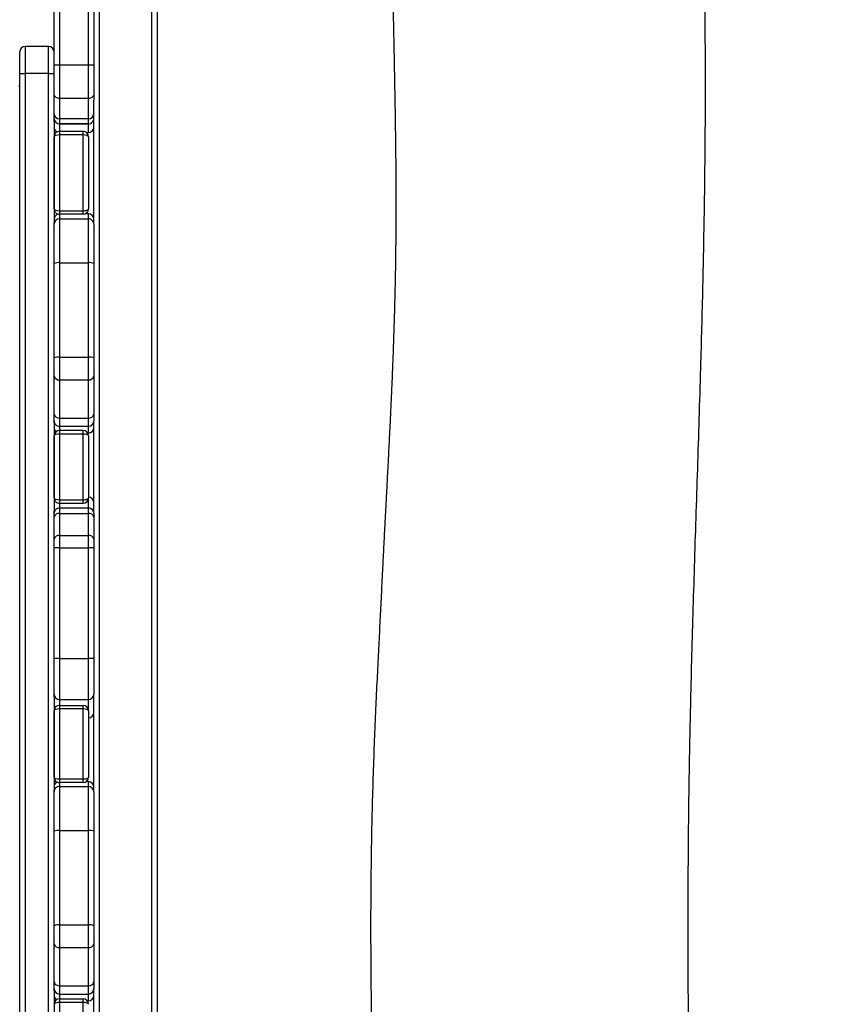
# Model space of a CAD drawing. Units: inches. Extents: x 1268 to 2442, y -87 to 643.
# Drawn here: x 2061 to 2107, y 189 to 243 of the extents above; entities that cross this region are included whole.
import ezdxf

# ---------------------------------------------------------------- set-up
doc = ezdxf.new("R2010")
doc.units = ezdxf.units.IN
doc.header["$MEASUREMENT"] = 0
doc.layers.add('VP-DIM', color=7, linetype='Continuous')
doc.layers.add('VP-EQ', color=7, linetype='Continuous', true_color=0x8a3492)
doc.styles.get("Standard").update_dxf_attribs({"font": 'arial.ttf'})
doc.dimstyles.get("Standard").update_dxf_attribs({"dimtxt": 14, "dimasz": 20, "dimexe": 20, "dimexo": 50, "dimgap": 20, "dimtad": 0, "dimdec": 0, "dimzin": 0, "dimdsep": 46, "dimtxsty": 'Standard', "dimcen": -0.09, "dimadec": 0, "dimazin": 0, "dimtfac": 1, "dimtdec": 4, "dimtofl": 0, "dimtmove": 0, "dimatfit": 3, "dimfxl": 70, "dimfxlon": 1, "dimtolj": 1, "dimtzin": 0, "dimarcsym": 0})

# ---------------------------------------------------------------- blocks, each defined once
blk = doc.blocks.new('*D18')
at = {"layer": 'Defpoints', "color": 0}
for p in [(2258.057, 622.78), (2258.057, 195.345), (1527.87, 188.914)]:
    blk.add_point(p, dxfattribs=at)
at = {"layer": 'VP-DIM', "color": 0, "lineweight": -2}
for p, q in [((1527.87, 552.78), (1527.87, 642.78)), ((2258.057, 552.78), (2258.057, 642.78)), ((1547.87, 622.78), (1857.599, 622.78)), ((2238.057, 622.78), (1928.329, 622.78))]:
    blk.add_line(p, q, dxfattribs=at)
at = {"layer": 'VP-DIM', "color": 0}
for points in [[(1547.87, 626.113), (1547.87, 619.446), (1527.87, 622.78)], [(2238.057, 619.446), (2238.057, 626.113), (2258.057, 622.78)]]:
    blk.add_solid(points, dxfattribs=at)
at = {"layer": 'VP-DIM', "color": 0, "insert": (1892.964, 622.78), "char_height": 14, "attachment_point": 5}
blk.add_mtext('\\A1;730', dxfattribs=at)
blk = doc.blocks.new('*D19')
at = {"layer": 'Defpoints', "color": 0}
for p in [(2099.071, 565.236), (1685.265, 190.462), (2099.071, 169.696)]:
    blk.add_point(p, dxfattribs=at)
at = {"layer": 'VP-DIM', "color": 0, "lineweight": -2}
for p, q in [((1685.265, 495.236), (1685.265, 585.236)), ((2099.071, 495.236), (2099.071, 585.236)), ((1705.265, 565.236), (1856.467, 565.236)), ((2079.071, 565.236), (1927.869, 565.236))]:
    blk.add_line(p, q, dxfattribs=at)
at = {"layer": 'VP-DIM', "color": 0}
for points in [[(1705.265, 568.57), (1705.265, 561.903), (1685.265, 565.236)], [(2079.071, 561.903), (2079.071, 568.57), (2099.071, 565.236)]]:
    blk.add_solid(points, dxfattribs=at)
at = {"layer": 'VP-DIM', "color": 0, "insert": (1892.168, 565.236), "char_height": 14, "attachment_point": 5}
blk.add_mtext('\\A1;430', dxfattribs=at)
blk = doc.blocks.new('*D20')
at = {"layer": 'Defpoints', "color": 0}
for p in [(1966.536, 290.58), (1766.759, 77.072), (2354.995, 77.072)]:
    blk.add_point(p, dxfattribs=at)
at = {"layer": 'VP-DIM', "color": 0, "lineweight": -2}
for p, q in [((2284.995, 290.58), (2374.995, 290.58)), ((2354.995, 270.58), (2354.995, 219.366)), ((2354.995, 97.072), (2354.995, 148.286)), ((2284.995, 77.072), (2374.995, 77.072))]:
    blk.add_line(p, q, dxfattribs=at)
at = {"layer": 'VP-DIM', "color": 0}
for points in [[(2358.329, 270.58), (2351.662, 270.58), (2354.995, 290.58)], [(2351.662, 97.072), (2358.329, 97.072), (2354.995, 77.072)]]:
    blk.add_solid(points, dxfattribs=at)
at = {"layer": 'VP-DIM', "color": 0, "insert": (2354.995, 183.826), "char_height": 14, "attachment_point": 5, "rotation": 90}
blk.add_mtext('\\A1;230', dxfattribs=at)
blk = doc.blocks.new('*D21')
at = {"layer": 'Defpoints', "color": 0}
for p in [(1975.201, 447.58), (1763.771, -82.467), (2422.136, -82.467)]:
    blk.add_point(p, dxfattribs=at)
at = {"layer": 'VP-DIM', "color": 0, "lineweight": -2}
for p, q in [((2352.136, 447.58), (2442.136, 447.58)), ((2422.136, 427.58), (2422.136, 219.323)), ((2422.136, -62.467), (2422.136, 148.481)), ((2352.136, -82.467), (2442.136, -82.467))]:
    blk.add_line(p, q, dxfattribs=at)
at = {"layer": 'VP-DIM', "color": 0}
for points in [[(2425.469, 427.58), (2418.802, 427.58), (2422.136, 447.58)], [(2418.802, -62.467), (2425.469, -62.467), (2422.136, -82.467)]]:
    blk.add_solid(points, dxfattribs=at)
at = {"layer": 'VP-DIM', "color": 0, "insert": (2422.136, 183.902), "char_height": 14, "attachment_point": 5, "rotation": 90}
blk.add_mtext('\\A1;530', dxfattribs=at)
blk = doc.blocks.new('rb12452')
at = {"layer": 'VP-EQ', "color": 0, "linetype": 'Continuous', "lineweight": 25}
for p, q in [((2065.521, 248.685), (2065.521, 173.185)), ((2068.421, 173.185), (2068.421, 248.685)), ((2068.721, 248.685), (2068.721, 173.185)), ((2063.021, 240.723), (2063.021, 245.766)), ((2063.321, 245.766), (2063.321, 240.723)), ((2064.921, 240.723), (2064.921, 245.766)), ((2065.221, 245.766), (2065.221, 240.723)), ((2062.721, 241.747), (2061.421, 241.747)), ((2064.921, 240.723), (2063.321, 240.723)), ((2061.121, 181.247), (2061.121, 240.247)), ((2062.721, 240.247), (2061.421, 240.247)), ((2061.421, 240.247), (2061.421, 181.247)), ((2062.721, 181.247), (2062.721, 240.247)), ((2063.021, 238.016), (2063.021, 239.127)), ((2065.221, 239.127), (2065.221, 238.776)), ((2064.921, 238.87), (2063.321, 238.87)), ((2063.321, 238.87), (2063.321, 237.753)), ((2064.921, 237.753), (2064.921, 238.87)), ((2065.221, 231.923), (2065.221, 238.776)), ((2063.021, 237.605), (2063.021, 237.767)), ((2063.021, 237.605), (2063.021, 232.002)), ((2064.921, 237.753), (2063.321, 237.753)), ((2063.321, 237.468), (2064.921, 237.468)), ((2064.921, 237.467), (2063.321, 237.467)), ((2064.621, 237.054), (2063.321, 237.054)), ((2064.802, 236.992), (2064.921, 236.992)), ((2063.021, 232.766), (2063.021, 236.75)), ((2064.621, 236.854), (2063.321, 236.854)), ((2063.321, 236.854), (2063.321, 232.665)), ((2064.621, 232.665), (2064.621, 236.854)), ((2064.921, 236.75), (2064.921, 232.766)), ((2063.321, 232.665), (2064.621, 232.665)), ((2063.021, 231.917), (2063.021, 232.002)), ((2064.621, 232.465), (2063.321, 232.465)), ((2063.321, 232.217), (2064.921, 232.217)), ((2064.921, 232.489), (2064.739, 232.489)), ((2065.221, 231.923), (2065.221, 231.917)), ((2063.021, 224.521), (2063.021, 229.747)), ((2063.321, 229.789), (2063.321, 224.562)), ((2063.321, 229.789), (2064.921, 229.789)), ((2064.921, 224.562), (2064.921, 229.789)), ((2065.221, 229.747), (2065.221, 224.521)), ((2063.321, 224.562), (2064.921, 224.562)), ((2063.021, 221.408), (2063.021, 223.523)), ((2063.321, 223.315), (2064.921, 223.315)), ((2063.321, 223.315), (2063.321, 221.2)), ((2064.921, 221.2), (2064.921, 223.315)), ((2065.221, 223.523), (2065.221, 221.408)), ((2063.321, 221.2), (2064.921, 221.2)), ((2063.021, 220.921), (2063.021, 221.04)), ((2063.021, 220.921), (2063.021, 216.065)), ((2063.321, 220.74), (2064.921, 220.74)), ((2065.221, 221.04), (2065.221, 221.031)), ((2065.221, 215.91), (2065.221, 221.031)), ((2063.021, 216.784), (2063.021, 220.209)), ((2064.621, 220.512), (2063.321, 220.512)), ((2064.621, 220.312), (2063.321, 220.312)), ((2063.321, 220.312), (2063.321, 216.682)), ((2064.621, 216.682), (2064.621, 220.312)), ((2064.876, 220.368), (2064.921, 220.368)), ((2064.921, 220.209), (2064.921, 216.784)), ((2063.026, 216.689), (2063.021, 216.685)), ((2063.034, 216.692), (2063.033, 216.692)), ((2063.321, 216.682), (2064.621, 216.682)), ((2063.321, 216.482), (2064.621, 216.482)), ((2063.321, 216.223), (2064.921, 216.223)), ((2063.021, 215.923), (2063.021, 216.065)), ((2063.021, 214.492), (2063.021, 215.715)), ((2063.321, 215.926), (2063.321, 214.703)), ((2063.321, 215.926), (2064.921, 215.926)), ((2064.921, 214.703), (2064.921, 215.926)), ((2065.221, 215.715), (2065.221, 214.492)), ((2063.321, 214.703), (2064.921, 214.703)), ((2063.321, 214.018), (2063.321, 207.898)), ((2063.321, 214.018), (2064.921, 214.018)), ((2064.921, 207.898), (2064.921, 214.018)), ((2063.021, 207.893), (2063.021, 214.012)), ((2065.221, 214.012), (2065.221, 207.893)), ((2063.321, 207.898), (2064.921, 207.898)), ((2063.021, 205.787), (2063.021, 205.935)), ((2065.221, 200.532), (2065.221, 205.935)), ((2063.021, 205.787), (2063.021, 200.609)), ((2063.321, 205.635), (2064.921, 205.635)), ((2063.321, 205.308), (2064.621, 205.308)), ((2063.021, 201.337), (2063.021, 205.006)), ((2064.621, 205.108), (2063.321, 205.108)), ((2063.321, 205.108), (2063.321, 201.236)), ((2064.621, 201.236), (2064.621, 205.108)), ((2064.921, 205.006), (2064.921, 201.337)), ((2063.321, 201.236), (2064.621, 201.236)), ((2064.621, 201.036), (2063.321, 201.036)), ((2064.921, 201.089), (2064.791, 201.089)), ((2063.021, 200.517), (2063.021, 200.609)), ((2063.321, 200.817), (2064.921, 200.817)), ((2065.221, 200.532), (2065.221, 200.517)), ((2063.021, 193.121), (2063.021, 198.347)), ((2063.321, 198.389), (2063.321, 193.162)), ((2063.321, 198.389), (2064.921, 198.389)), ((2064.921, 193.162), (2064.921, 198.389)), ((2065.221, 198.347), (2065.221, 193.121)), ((2063.321, 193.162), (2064.921, 193.162)), ((2063.021, 190.008), (2063.021, 192.123)), ((2063.321, 191.915), (2064.921, 191.915)), ((2063.321, 191.915), (2063.321, 189.8)), ((2064.921, 189.8), (2064.921, 191.915)), ((2065.221, 192.123), (2065.221, 190.008)), ((2063.021, 189.511), (2063.021, 189.64)), ((2063.021, 189.511), (2063.021, 184.656)), ((2063.321, 189.8), (2064.921, 189.8)), ((2065.221, 189.64), (2065.221, 189.619)), ((2065.221, 183.506), (2065.221, 189.619)), ((2063.321, 189.34), (2064.921, 189.34)), ((2063.321, 189.075), (2064.621, 189.075)), ((2064.85, 188.968), (2064.921, 188.968)), ((2063.321, 188.875), (2063.321, 185.327)), ((2064.621, 188.875), (2063.321, 188.875)), ((2064.621, 185.327), (2064.621, 188.875))]:
    blk.add_line(p, q, dxfattribs=at)
at = {"layer": 'VP-EQ', "color": 0, "linetype": 'Continuous', "lineweight": 25, "flags": 128}
for points in [[(2061.121, 240.247), (2061.121, 240.455), (2061.121, 240.657), (2061.121, 240.847), (2061.121, 241.018), (2061.121, 241.166), (2061.121, 241.286), (2061.121, 241.374), (2061.121, 241.429), (2061.121, 241.447)], [(2061.421, 241.747), (2061.421, 241.728), (2061.421, 241.673), (2061.421, 241.583), (2061.421, 241.46), (2061.421, 241.307), (2061.421, 241.128), (2061.421, 240.928), (2061.421, 240.71), (2061.421, 240.481), (2061.421, 240.247)], [(2062.721, 240.247), (2062.721, 240.481), (2062.721, 240.71), (2062.721, 240.928), (2062.721, 241.128), (2062.721, 241.307), (2062.721, 241.46), (2062.721, 241.583), (2062.721, 241.673), (2062.721, 241.728), (2062.721, 241.747)], [(2063.321, 240.723), (2063.262, 240.723), (2063.206, 240.723), (2063.154, 240.723), (2063.109, 240.723), (2063.072, 240.723), (2063.044, 240.723), (2063.027, 240.723), (2063.021, 240.723)], [(2063.021, 239.127), (2063.021, 239.269), (2063.021, 239.433), (2063.021, 239.617), (2063.021, 239.817), (2063.021, 240.031), (2063.021, 240.256), (2063.021, 240.487), (2063.021, 240.723)], [(2063.321, 240.723), (2063.321, 240.449), (2063.321, 240.179), (2063.321, 239.918), (2063.321, 239.669), (2063.321, 239.437), (2063.321, 239.224), (2063.321, 239.034), (2063.321, 238.87)], [(2065.221, 240.723), (2065.215, 240.723), (2065.198, 240.723), (2065.17, 240.723), (2065.133, 240.723), (2065.088, 240.723), (2065.036, 240.723), (2064.979, 240.723), (2064.921, 240.723)], [(2064.921, 238.87), (2064.921, 239.034), (2064.921, 239.224), (2064.921, 239.437), (2064.921, 239.669), (2064.921, 239.918), (2064.921, 240.179), (2064.921, 240.449), (2064.921, 240.723)], [(2065.221, 240.723), (2065.221, 240.487), (2065.221, 240.256), (2065.221, 240.031), (2065.221, 239.817), (2065.221, 239.617), (2065.221, 239.433), (2065.221, 239.269), (2065.221, 239.127)], [(2061.121, 240.247), (2061.127, 240.247), (2061.144, 240.247), (2061.172, 240.247), (2061.209, 240.247), (2061.254, 240.247), (2061.306, 240.247), (2061.362, 240.247), (2061.421, 240.247)], [(2062.721, 240.247), (2062.779, 240.247), (2062.836, 240.247), (2062.888, 240.247), (2062.933, 240.247), (2062.97, 240.247), (2062.998, 240.247), (2063.015, 240.247), (2063.021, 240.247)], [(2063.021, 237.768), (2063.021, 237.775), (2063.021, 237.79), (2063.021, 237.811), (2063.021, 237.839), (2063.021, 237.874), (2063.021, 237.915), (2063.021, 237.962), (2063.021, 238.016)], [(2063.321, 237.753), (2063.321, 237.691), (2063.321, 237.637), (2063.321, 237.589), (2063.321, 237.55), (2063.321, 237.517), (2063.321, 237.493), (2063.321, 237.476), (2063.321, 237.468)], [(2063.321, 237.467), (2063.321, 237.294), (2063.321, 237.16), (2063.321, 237.065), (2063.321, 237.054)], [(2064.921, 237.468), (2064.921, 237.476), (2064.921, 237.493), (2064.921, 237.517), (2064.921, 237.55), (2064.921, 237.589), (2064.921, 237.637), (2064.921, 237.691), (2064.921, 237.753)], [(2064.921, 236.992), (2064.921, 237.009), (2064.921, 237.065), (2064.921, 237.16), (2064.921, 237.294), (2064.921, 237.467)], [(2063.321, 237.054), (2063.321, 237.051), (2063.321, 237.041), (2063.321, 237.023), (2063.321, 236.998), (2063.321, 236.967), (2063.321, 236.932), (2063.321, 236.894), (2063.321, 236.854)], [(2064.621, 236.854), (2064.621, 236.894), (2064.621, 236.932), (2064.621, 236.967), (2064.621, 236.998), (2064.621, 237.023), (2064.621, 237.041), (2064.621, 237.051), (2064.621, 237.054)], [(2063.321, 232.665), (2063.321, 232.625), (2063.321, 232.588), (2063.321, 232.553), (2063.321, 232.522), (2063.321, 232.497), (2063.321, 232.479), (2063.321, 232.468), (2063.321, 232.465)], [(2064.621, 232.465), (2064.621, 232.468), (2064.621, 232.479), (2064.621, 232.497), (2064.621, 232.522), (2064.621, 232.553), (2064.621, 232.588), (2064.621, 232.625), (2064.621, 232.665)], [(2063.321, 232.465), (2063.321, 232.435), (2063.321, 232.347), (2063.321, 232.217)], [(2063.321, 232.217), (2063.321, 232.192), (2063.321, 232.128), (2063.321, 232.026), (2063.321, 231.888), (2063.321, 231.715), (2063.321, 231.51), (2063.321, 231.275), (2063.321, 231.015), (2063.321, 230.732), (2063.321, 230.43), (2063.321, 230.115), (2063.321, 229.789)], [(2064.921, 232.217), (2064.921, 232.347), (2064.921, 232.435), (2064.921, 232.481), (2064.921, 232.489)], [(2064.921, 229.789), (2064.921, 230.115), (2064.921, 230.43), (2064.921, 230.732), (2064.921, 231.015), (2064.921, 231.275), (2064.921, 231.51), (2064.921, 231.715), (2064.921, 231.888), (2064.921, 232.026), (2064.921, 232.128), (2064.921, 232.192), (2064.921, 232.217)], [(2063.021, 229.747), (2063.021, 230.065), (2063.021, 230.371), (2063.021, 230.661), (2063.021, 230.93), (2063.021, 231.174), (2063.021, 231.388), (2063.021, 231.57), (2063.021, 231.716), (2063.021, 231.823), (2063.021, 231.891), (2063.021, 231.917)], [(2065.221, 231.917), (2065.221, 231.891), (2065.221, 231.823), (2065.221, 231.716), (2065.221, 231.57), (2065.221, 231.388), (2065.221, 231.174), (2065.221, 230.93), (2065.221, 230.661), (2065.221, 230.371), (2065.221, 230.065), (2065.221, 229.747)], [(2063.021, 223.523), (2063.021, 223.626), (2063.021, 223.738), (2063.021, 223.858), (2063.021, 223.985), (2063.021, 224.116), (2063.021, 224.25), (2063.021, 224.385), (2063.021, 224.521)], [(2063.321, 224.562), (2063.321, 224.393), (2063.321, 224.224), (2063.321, 224.056), (2063.321, 223.892), (2063.321, 223.734), (2063.321, 223.584), (2063.321, 223.444), (2063.321, 223.315)], [(2064.921, 223.315), (2064.921, 223.444), (2064.921, 223.584), (2064.921, 223.734), (2064.921, 223.892), (2064.921, 224.056), (2064.921, 224.224), (2064.921, 224.393), (2064.921, 224.562)], [(2065.221, 224.521), (2065.221, 224.385), (2065.221, 224.25), (2065.221, 224.116), (2065.221, 223.985), (2065.221, 223.858), (2065.221, 223.738), (2065.221, 223.626), (2065.221, 223.523)], [(2063.021, 221.04), (2063.021, 221.048), (2063.021, 221.068), (2063.021, 221.099), (2063.021, 221.141), (2063.021, 221.193), (2063.021, 221.256), (2063.021, 221.327), (2063.021, 221.408)], [(2063.321, 221.2), (2063.321, 221.099), (2063.321, 221.01), (2063.321, 220.932), (2063.321, 220.866), (2063.321, 220.814), (2063.321, 220.775), (2063.321, 220.75), (2063.321, 220.74)], [(2064.921, 220.74), (2064.921, 220.75), (2064.921, 220.775), (2064.921, 220.814), (2064.921, 220.866), (2064.921, 220.932), (2064.921, 221.01), (2064.921, 221.099), (2064.921, 221.2)], [(2065.221, 221.408), (2065.221, 221.327), (2065.221, 221.256), (2065.221, 221.193), (2065.221, 221.141), (2065.221, 221.099), (2065.221, 221.068), (2065.221, 221.048), (2065.221, 221.04)], [(2063.321, 220.74), (2063.321, 220.586), (2063.321, 220.512)], [(2064.921, 220.368), (2064.921, 220.37), (2064.921, 220.401), (2064.921, 220.473), (2064.921, 220.586), (2064.921, 220.74)], [(2063.321, 220.512), (2063.321, 220.509), (2063.321, 220.498), (2063.321, 220.48), (2063.321, 220.455), (2063.321, 220.424), (2063.321, 220.39), (2063.321, 220.351), (2063.321, 220.312)], [(2064.621, 220.312), (2064.621, 220.351), (2064.621, 220.39), (2064.621, 220.424), (2064.621, 220.455), (2064.621, 220.48), (2064.621, 220.498), (2064.621, 220.509), (2064.621, 220.512)], [(2064.921, 216.223), (2064.921, 216.424), (2064.921, 216.585), (2064.921, 216.704), (2064.921, 216.782), (2064.921, 216.784)], [(2063.026, 216.689), (2063.026, 216.671), (2063.026, 216.618), (2063.026, 216.532), (2063.026, 216.415), (2063.026, 216.299)], [(2063.033, 216.692), (2063.033, 216.674), (2063.033, 216.62), (2063.033, 216.534), (2063.033, 216.417), (2063.033, 216.328)], [(2063.034, 216.692), (2063.034, 216.674), (2063.034, 216.62), (2063.034, 216.534), (2063.034, 216.417), (2063.034, 216.331)], [(2063.051, 216.653), (2063.044, 216.637), (2063.034, 216.609)], [(2063.321, 216.682), (2063.321, 216.642), (2063.321, 216.604), (2063.321, 216.569), (2063.321, 216.538), (2063.321, 216.514), (2063.321, 216.495), (2063.321, 216.485), (2063.321, 216.482)], [(2063.321, 216.482), (2063.321, 216.424), (2063.321, 216.223)], [(2063.321, 216.223), (2063.321, 216.215), (2063.321, 216.199), (2063.321, 216.174), (2063.321, 216.14), (2063.321, 216.098), (2063.321, 216.048), (2063.321, 215.991), (2063.321, 215.926)], [(2064.621, 216.482), (2064.621, 216.485), (2064.621, 216.495), (2064.621, 216.514), (2064.621, 216.538), (2064.621, 216.569), (2064.621, 216.604), (2064.621, 216.642), (2064.621, 216.682)], [(2064.921, 215.926), (2064.921, 215.991), (2064.921, 216.048), (2064.921, 216.098), (2064.921, 216.14), (2064.921, 216.174), (2064.921, 216.199), (2064.921, 216.215), (2064.921, 216.223)], [(2063.021, 215.715), (2063.021, 215.76), (2063.021, 215.801), (2063.021, 215.836), (2063.021, 215.865), (2063.021, 215.889), (2063.021, 215.906), (2063.021, 215.918), (2063.021, 215.923)], [(2065.221, 215.91), (2065.221, 215.906), (2065.221, 215.889), (2065.221, 215.865), (2065.221, 215.836), (2065.221, 215.801), (2065.221, 215.76), (2065.221, 215.715)], [(2063.321, 214.703), (2063.321, 214.632), (2063.321, 214.556), (2063.321, 214.474), (2063.321, 214.388), (2063.321, 214.299), (2063.321, 214.207), (2063.321, 214.113), (2063.321, 214.018)], [(2064.921, 214.018), (2064.921, 214.113), (2064.921, 214.207), (2064.921, 214.299), (2064.921, 214.388), (2064.921, 214.474), (2064.921, 214.556), (2064.921, 214.632), (2064.921, 214.703)], [(2063.021, 214.012), (2063.021, 214.079), (2063.021, 214.145), (2063.021, 214.209), (2063.021, 214.272), (2063.021, 214.332), (2063.021, 214.389), (2063.021, 214.442), (2063.021, 214.492)], [(2065.221, 214.492), (2065.221, 214.442), (2065.221, 214.389), (2065.221, 214.332), (2065.221, 214.272), (2065.221, 214.209), (2065.221, 214.145), (2065.221, 214.079), (2065.221, 214.012)], [(2063.021, 205.935), (2063.021, 205.938), (2063.021, 205.972), (2063.021, 206.042), (2063.021, 206.148), (2063.021, 206.286), (2063.021, 206.455), (2063.021, 206.651), (2063.021, 206.871), (2063.021, 207.11), (2063.021, 207.363), (2063.021, 207.625), (2063.021, 207.893)], [(2063.321, 207.898), (2063.321, 207.614), (2063.321, 207.334), (2063.321, 207.063), (2063.321, 206.805), (2063.321, 206.564), (2063.321, 206.344), (2063.321, 206.148), (2063.321, 205.981), (2063.321, 205.844), (2063.321, 205.741), (2063.321, 205.672), (2063.321, 205.638), (2063.321, 205.635)], [(2064.921, 205.635), (2064.921, 205.638), (2064.921, 205.672), (2064.921, 205.741), (2064.921, 205.844), (2064.921, 205.981), (2064.921, 206.148), (2064.921, 206.344), (2064.921, 206.564), (2064.921, 206.805), (2064.921, 207.063), (2064.921, 207.334), (2064.921, 207.614), (2064.921, 207.898)], [(2065.221, 207.893), (2065.221, 207.625), (2065.221, 207.363), (2065.221, 207.11), (2065.221, 206.871), (2065.221, 206.651), (2065.221, 206.455), (2065.221, 206.286), (2065.221, 206.148), (2065.221, 206.042), (2065.221, 205.972), (2065.221, 205.938), (2065.221, 205.935)], [(2063.321, 205.635), (2063.321, 205.37), (2063.321, 205.308)], [(2063.321, 205.308), (2063.321, 205.305), (2063.321, 205.294), (2063.321, 205.275), (2063.321, 205.251), (2063.321, 205.22), (2063.321, 205.185), (2063.321, 205.147), (2063.321, 205.108)], [(2064.621, 205.108), (2064.621, 205.147), (2064.621, 205.185), (2064.621, 205.22), (2064.621, 205.251), (2064.621, 205.275), (2064.621, 205.294), (2064.621, 205.305), (2064.621, 205.308)], [(2064.921, 205.006), (2064.921, 205.141), (2064.921, 205.37), (2064.921, 205.635)], [(2063.321, 201.236), (2063.321, 201.196), (2063.321, 201.158), (2063.321, 201.123), (2063.321, 201.093), (2063.321, 201.068), (2063.321, 201.05), (2063.321, 201.039), (2063.321, 201.036)], [(2063.321, 201.036), (2063.321, 201.035), (2063.321, 200.947), (2063.321, 200.817)], [(2064.621, 201.036), (2064.621, 201.039), (2064.621, 201.05), (2064.621, 201.068), (2064.621, 201.093), (2064.621, 201.123), (2064.621, 201.158), (2064.621, 201.196), (2064.621, 201.236)], [(2064.921, 200.817), (2064.921, 200.947), (2064.921, 201.035), (2064.921, 201.081), (2064.921, 201.089)], [(2063.021, 198.347), (2063.021, 198.665), (2063.021, 198.971), (2063.021, 199.261), (2063.021, 199.53), (2063.021, 199.774), (2063.021, 199.988), (2063.021, 200.17), (2063.021, 200.316), (2063.021, 200.423), (2063.021, 200.491), (2063.021, 200.517)], [(2063.321, 200.817), (2063.321, 200.792), (2063.321, 200.728), (2063.321, 200.626), (2063.321, 200.488), (2063.321, 200.315), (2063.321, 200.11), (2063.321, 199.875), (2063.321, 199.615), (2063.321, 199.332), (2063.321, 199.03), (2063.321, 198.715), (2063.321, 198.389)], [(2064.921, 198.389), (2064.921, 198.715), (2064.921, 199.03), (2064.921, 199.332), (2064.921, 199.615), (2064.921, 199.875), (2064.921, 200.11), (2064.921, 200.315), (2064.921, 200.488), (2064.921, 200.626), (2064.921, 200.728), (2064.921, 200.792), (2064.921, 200.817)], [(2065.221, 200.517), (2065.221, 200.491), (2065.221, 200.423), (2065.221, 200.316), (2065.221, 200.17), (2065.221, 199.988), (2065.221, 199.774), (2065.221, 199.53), (2065.221, 199.261), (2065.221, 198.971), (2065.221, 198.665), (2065.221, 198.347)], [(2063.021, 192.123), (2063.021, 192.226), (2063.021, 192.338), (2063.021, 192.458), (2063.021, 192.585), (2063.021, 192.716), (2063.021, 192.85), (2063.021, 192.985), (2063.021, 193.121)], [(2063.321, 193.162), (2063.321, 192.993), (2063.321, 192.824), (2063.321, 192.656), (2063.321, 192.492), (2063.321, 192.334), (2063.321, 192.184), (2063.321, 192.044), (2063.321, 191.915)], [(2064.921, 191.915), (2064.921, 192.044), (2064.921, 192.184), (2064.921, 192.334), (2064.921, 192.492), (2064.921, 192.656), (2064.921, 192.824), (2064.921, 192.993), (2064.921, 193.162)], [(2065.221, 193.121), (2065.221, 192.985), (2065.221, 192.85), (2065.221, 192.716), (2065.221, 192.585), (2065.221, 192.458), (2065.221, 192.338), (2065.221, 192.226), (2065.221, 192.123)], [(2063.021, 189.64), (2063.021, 189.648), (2063.021, 189.668), (2063.021, 189.699), (2063.021, 189.741), (2063.021, 189.793), (2063.021, 189.856), (2063.021, 189.927), (2063.021, 190.008)], [(2063.321, 189.8), (2063.321, 189.699), (2063.321, 189.61), (2063.321, 189.532), (2063.321, 189.466), (2063.321, 189.414), (2063.321, 189.375), (2063.321, 189.35), (2063.321, 189.34)], [(2064.921, 189.34), (2064.921, 189.35), (2064.921, 189.375), (2064.921, 189.414), (2064.921, 189.466), (2064.921, 189.532), (2064.921, 189.61), (2064.921, 189.699), (2064.921, 189.8)], [(2065.221, 190.008), (2065.221, 189.927), (2065.221, 189.856), (2065.221, 189.793), (2065.221, 189.741), (2065.221, 189.699), (2065.221, 189.668), (2065.221, 189.648), (2065.221, 189.64)], [(2063.321, 189.34), (2063.321, 189.186), (2063.321, 189.075)], [(2063.321, 189.075), (2063.321, 189.072), (2063.321, 189.061), (2063.321, 189.042), (2063.321, 189.018), (2063.321, 188.987), (2063.321, 188.952), (2063.321, 188.914), (2063.321, 188.875)], [(2064.621, 188.875), (2064.621, 188.914), (2064.621, 188.952), (2064.621, 188.987), (2064.621, 189.018), (2064.621, 189.042), (2064.621, 189.061), (2064.621, 189.072), (2064.621, 189.075)], [(2064.921, 188.968), (2064.921, 188.97), (2064.921, 189.001), (2064.921, 189.073), (2064.921, 189.186), (2064.921, 189.34)]]:
    blk.add_lwpolyline(points, dxfattribs=at)
at = {"layer": 'VP-EQ', "color": 0, "linetype": 'Continuous', "lineweight": 25}
for centre, radius, start, end in [((2061.421, 241.447), 0.3, 90, 180), ((2062.721, 241.447), 0.3, 360, 90), ((2063.304, 238.036), 0.283, 183.9821, 273.4832), ((2064.938, 238.036), 0.283, 266.5133, 356.0264), ((2063.321, 237.768), 0.3, 180.0166, 270.0152), ((2063.321, 237.767), 0.3, 180.0497, 270.0468), ((2063.319, 237.468), 0.00192, 354.9584, 5.0687), ((2064.921, 237.768), 0.3, 269.9831, 359.9837), ((2064.921, 237.767), 0.3, 269.9487, 359.9533), ((2064.922, 237.468), 0.001, 170.2929, 189.7342), ((2063.321, 237.292), 0.3, 180, 243.9125), ((2064.921, 237.292), 0.3, 270, 0), ((2063.321, 232.189), 0.3, 106.2961, 180), ((2063.321, 231.917), 0.3, 89.9971, 179.9957), ((2064.921, 232.189), 0.3, 360, 90), ((2064.921, 231.917), 0.3, 0.0024, 90.0055), ((2063.247, 229.215), 0.579, 82.6995, 113.0214), ((2064.995, 229.215), 0.579, 66.9762, 97.2983), ((2063.247, 223.988), 0.579, 82.7002, 113.0207), ((2064.995, 223.988), 0.579, 66.9803, 97.2991), ((2063.282, 223.58), 0.267, 192.1693, 278.3905), ((2064.96, 223.58), 0.267, 261.6013, 347.8394), ((2063.282, 221.464), 0.267, 192.1553, 278.4045), ((2064.96, 221.464), 0.267, 261.603, 347.8365), ((2063.321, 221.04), 0.3, 180.0052, 270.0061), ((2063.321, 220.668), 0.3, 180, 229.6349), ((2064.921, 221.04), 0.3, 269.9932, 359.9926), ((2064.921, 220.668), 0.3, 270, 0), ((2064.921, 216.523), 0.3, 360, 90), ((2063.321, 215.923), 0.3, 89.9867, 179.9878), ((2063.033, 216.682), 0.01, 90, 132.2397), ((2064.921, 215.923), 0.3, 0.0119, 90.0094), ((2063.283, 215.662), 0.268, 81.8598, 168.3963), ((2064.959, 215.662), 0.268, 11.6039, 98.1422), ((2063.283, 214.438), 0.268, 81.8617, 168.3934), ((2064.959, 214.438), 0.268, 11.6039, 98.1422), ((2063.246, 210.038), 3.981, 88.9174, 93.2368), ((2064.996, 210.013), 4.005, 86.7771, 91.0701), ((2063.246, 203.901), 3.998, 88.9259, 93.2272), ((2064.996, 203.916), 3.983, 86.7644, 91.0818), ((2063.321, 205.935), 0.3, 180, 270), ((2064.921, 205.935), 0.3, 270, 360), ((2064.921, 204.919), 0.3, 270, 0), ((2063.321, 200.789), 0.3, 114.2973, 180), ((2064.921, 200.789), 0.3, 0, 90), ((2063.321, 200.517), 0.3, 89.9941, 179.9987), ((2064.921, 200.517), 0.3, 0.0058, 90.0022), ((2063.247, 197.815), 0.579, 82.7008, 113.0206), ((2064.995, 197.815), 0.579, 66.9757, 97.2988), ((2063.247, 192.588), 0.579, 82.699, 113.0214), ((2064.995, 192.588), 0.579, 66.9801, 97.2993), ((2063.282, 192.18), 0.267, 192.169, 278.3908), ((2064.96, 192.18), 0.267, 261.6024, 347.8366), ((2063.282, 190.064), 0.267, 192.1693, 278.391), ((2063.321, 189.64), 0.3, 180.0058, 270.005), ((2064.96, 190.064), 0.267, 261.6063, 347.8327), ((2064.921, 189.64), 0.3, 269.994, 359.9919), ((2063.321, 189.268), 0.3, 180, 235.3813), ((2064.921, 189.268), 0.3, 270, 0)]:
    blk.add_arc(centre, radius, start, end, dxfattribs=at)
for centre, major_axis, ratio, start_param, end_param in [((2060.821, 239.447), (-0.3, -0.086), 0.172005, 3.092439, 3.683059), ((2063.321, 236.75), (0, 0.304), 0.986907, 0, 1.570796), ((2064.621, 236.75), (0, 0.304), 0.986907, 4.712389, 6.283185), ((2063.321, 236.75), (-0.3, 0), 0.34715, 4.712389, 6.283185), ((2064.621, 236.75), (-0.3, 0), 0.34715, 3.141593, 4.712389), ((2063.321, 232.766), (-0.3, 0), 0.338331, 0, 1.570796), ((2063.321, 232.766), (0, 0.301), 0.9951, 1.570796, 3.141593), ((2064.621, 232.766), (-0.3, 0), 0.338331, 1.570796, 3.141593), ((2064.621, 232.766), (0, 0.301), 0.9951, 3.141593, 4.712389), ((2063.321, 220.209), (0, 0.302), 0.992158, 0, 1.570796), ((2063.321, 220.209), (-0.3, 0), 0.341429, 4.712389, 6.283185), ((2064.621, 220.209), (0, 0.302), 0.992158, 4.712389, 6.283185), ((2064.621, 220.209), (-0.3, 0), 0.341429, 3.141593, 4.712389), ((2063.321, 216.784), (0, 0.302), 0.992158, 1.570796, 3.141593), ((2063.321, 216.784), (-0.3, 0), 0.341429, 0, 1.570796), ((2064.621, 216.784), (-0.3, 0), 0.341429, 1.570796, 3.141593), ((2064.621, 216.784), (0, 0.302), 0.992158, 3.141593, 4.712389), ((2063.321, 205.006), (0, 0.302), 0.993766, 0, 1.570796), ((2064.621, 205.006), (0, 0.302), 0.993766, 4.712389, 6.283185), ((2063.321, 205.006), (-0.3, 0), 0.339727, 4.712389, 6.283185), ((2064.621, 205.006), (-0.3, 0), 0.339727, 3.141593, 4.712389), ((2063.321, 201.337), (-0.3, 0), 0.339727, 0, 1.570796), ((2063.321, 201.337), (0, 0.302), 0.993766, 1.570796, 3.141593), ((2064.621, 201.337), (0, 0.302), 0.993766, 3.141593, 4.712389), ((2064.621, 201.337), (-0.3, 0), 0.339727, 1.570796, 3.141593), ((2063.321, 188.773), (0, 0.302), 0.994322, 0, 1.570796), ((2064.621, 188.773), (0, 0.302), 0.994322, 4.712389, 6.283185), ((2063.321, 188.773), (-0.3, 0), 0.339144, 4.712389, 6.283185), ((2064.621, 188.773), (-0.3, 0), 0.339144, 3.141593, 4.712389)]:
    blk.add_ellipse(centre, major_axis=major_axis, ratio=ratio, start_param=start_param, end_param=end_param, dxfattribs=at)
for points, knots in [([(2098.672, 162.422), (2098.657, 162.871), (2098.611, 164.22), (2098.541, 166.459), (2098.469, 168.862), (2098.41, 170.987), (2098.361, 172.86), (2098.313, 174.772), (2098.269, 176.724), (2098.228, 178.715), (2098.19, 180.728), (2098.158, 182.721), (2098.135, 184.437), (2098.118, 185.869), (2098.106, 187.033), (2098.097, 188.164), (2098.089, 189.263), (2098.084, 190.328), (2098.08, 191.344), (2098.079, 192.265), (2098.078, 193.072), (2098.079, 193.763), (2098.08, 194.384), (2098.082, 194.969), (2098.084, 195.551), (2098.088, 196.267), (2098.094, 197.149), (2098.103, 198.229), (2098.115, 199.419), (2098.132, 200.72), (2098.155, 202.131), (2098.184, 203.653), (2098.225, 205.547), (2098.281, 207.794), (2098.354, 210.374), (2098.434, 213.005), (2098.519, 215.681), (2098.607, 218.402), (2098.694, 221.169), (2098.773, 223.776), (2098.84, 226.217), (2098.897, 228.486), (2098.946, 230.782), (2098.986, 233.067), (2099.015, 235.287), (2099.032, 237.385), (2099.038, 239.282), (2099.036, 240.985), (2099.026, 242.505), (2099.011, 243.915), (2098.991, 245.215), (2098.969, 246.313), (2098.948, 247.225), (2098.929, 247.962), (2098.912, 248.528), (2098.9, 248.938), (2098.892, 249.21), (2098.883, 249.472), (2098.874, 249.756), (2098.865, 250.064), (2098.853, 250.404), (2098.847, 250.754), (2098.842, 251.113), (2098.828, 251.479), (2098.801, 251.854), (2098.788, 252.224), (2098.787, 252.601), (2098.801, 252.95), (2098.825, 253.27), (2098.852, 253.561), (2098.889, 253.837), (2098.902, 254.097), (2098.898, 254.301), (2098.893, 254.437), (2098.89, 254.508), (2098.888, 254.568), (2098.888, 254.645), (2098.886, 254.806), (2098.885, 255.056), (2098.882, 255.405), (2098.879, 255.826), (2098.874, 256.333), (2098.867, 256.925), (2098.857, 257.603), (2098.844, 258.367), (2098.833, 258.997), (2098.825, 259.372), (2098.822, 259.465)], [0, 0, 0, 0, 0.013674, 0.041096, 0.068215, 0.086826, 0.105839, 0.125254, 0.14507, 0.165288, 0.185907, 0.206366, 0.226017, 0.238169, 0.24999, 0.261479, 0.272636, 0.283463, 0.293945, 0.303605, 0.311524, 0.318546, 0.324673, 0.33045, 0.33637, 0.342434, 0.352286, 0.363254, 0.375344, 0.388556, 0.402892, 0.418351, 0.434935, 0.460576, 0.486835, 0.513554, 0.540733, 0.568371, 0.596467, 0.625019, 0.647773, 0.670808, 0.694124, 0.717688, 0.74039, 0.761687, 0.781577, 0.798115, 0.813537, 0.827846, 0.841041, 0.853123, 0.861275, 0.868804, 0.875583, 0.878512, 0.88127, 0.883857, 0.886504, 0.889921, 0.89324, 0.89682, 0.900759, 0.905174, 0.910144, 0.915683, 0.921392, 0.927107, 0.931655, 0.936177, 0.940644, 0.944705, 0.947672, 0.948973, 0.949877, 0.950189, 0.950945, 0.952163, 0.955119, 0.958522, 0.962794, 0.967935, 0.973946, 0.980826, 0.988576, 0.997194, 1, 1, 1, 1]), ([(2081.506, 258.966), (2081.506, 258.945), (2081.511, 258.646), (2081.519, 258.105), (2081.53, 257.38), (2081.539, 256.763), (2081.547, 256.241), (2081.554, 255.796), (2081.56, 255.413), (2081.565, 255.088), (2081.57, 254.783), (2081.575, 254.449), (2081.582, 254.038), (2081.591, 253.504), (2081.601, 252.859), (2081.614, 252.126), (2081.627, 251.363), (2081.646, 250.233), (2081.674, 248.707), (2081.71, 246.791), (2081.747, 244.882), (2081.778, 243.26), (2081.804, 241.943), (2081.823, 240.906), (2081.842, 239.905), (2081.86, 238.901), (2081.88, 237.748), (2081.9, 236.403), (2081.911, 235.193), (2081.917, 234.241), (2081.919, 233.59), (2081.92, 232.965), (2081.919, 232.403), (2081.917, 231.932), (2081.915, 231.552), (2081.913, 231.264), (2081.911, 231.063), (2081.909, 230.895), (2081.907, 230.698), (2081.904, 230.421), (2081.898, 229.902), (2081.886, 229.181), (2081.868, 228.304), (2081.848, 227.475), (2081.826, 226.7), (2081.802, 225.941), (2081.776, 225.155), (2081.744, 224.3), (2081.71, 223.457), (2081.674, 222.636), (2081.639, 221.848), (2081.6, 221.018), (2081.558, 220.173), (2081.517, 219.357), (2081.479, 218.627), (2081.447, 217.996), (2081.419, 217.462), (2081.395, 217.009), (2081.375, 216.63), (2081.352, 216.191), (2081.322, 215.63), (2081.283, 214.897), (2081.242, 214.093), (2081.2, 213.251), (2081.15, 212.228), (2081.092, 211.038), (2081.022, 209.664), (2080.949, 208.239), (2080.874, 206.718), (2080.797, 205.085), (2080.724, 203.341), (2080.656, 201.488), (2080.599, 199.515), (2080.559, 197.575), (2080.535, 195.68), (2080.523, 193.846), (2080.524, 191.976), (2080.536, 190.124), (2080.558, 188.356), (2080.586, 186.686), (2080.62, 185.115), (2080.656, 183.631), (2080.69, 182.353), (2080.722, 181.265), (2080.748, 180.355), (2080.775, 179.491), (2080.8, 178.672), (2080.824, 177.899), (2080.848, 177.152), (2080.873, 176.391), (2080.897, 175.702), (2080.919, 175.082), (2080.937, 174.547), (2080.957, 173.988), (2080.978, 173.404), (2081, 172.818), (2081.019, 172.282), (2081.035, 171.837), (2081.047, 171.502), (2081.057, 171.243), (2081.066, 171), (2081.078, 170.655), (2081.095, 170.179), (2081.117, 169.588), (2081.139, 168.957), (2081.163, 168.293), (2081.188, 167.6), (2081.213, 166.872), (2081.24, 166.087), (2081.269, 165.222), (2081.301, 164.253), (2081.329, 163.377), (2081.346, 162.822), (2081.352, 162.626)], [0, 0, 0, 0, 0.0006449, 0.009316, 0.0168517, 0.0232538, 0.0285782, 0.0331996, 0.037191, 0.0405525, 0.0433658, 0.0467365, 0.0510139, 0.0561977, 0.0634396, 0.0711842, 0.0791258, 0.0872645, 0.1064953, 0.1267468, 0.1470142, 0.1659929, 0.1772617, 0.1880214, 0.1982728, 0.2083989, 0.2192499, 0.2341219, 0.2502171, 0.2568755, 0.2637234, 0.2704684, 0.276308, 0.2811959, 0.2851326, 0.2881176, 0.2901512, 0.2913737, 0.2933759, 0.2962577, 0.3000191, 0.3095168, 0.3187069, 0.3273019, 0.3353024, 0.342823, 0.350892, 0.3597544, 0.3694109, 0.3771393, 0.385311, 0.3939262, 0.4029774, 0.411634, 0.4193396, 0.4257332, 0.4312804, 0.4359809, 0.4398347, 0.443073, 0.4496606, 0.4573044, 0.4659104, 0.4747986, 0.483631, 0.4978266, 0.5118925, 0.5264034, 0.542183, 0.5592383, 0.5772298, 0.59645, 0.6168989, 0.6385779, 0.6568086, 0.6758298, 0.6956053, 0.7149859, 0.7334333, 0.7506415, 0.7669468, 0.7823475, 0.7968421, 0.8067585, 0.8161999, 0.825166, 0.833657, 0.8416729, 0.8492147, 0.8569123, 0.8653487, 0.8706421, 0.87619, 0.8819926, 0.8880498, 0.8943619, 0.9002407, 0.9047377, 0.9082195, 0.910686, 0.9127974, 0.9157649, 0.92143, 0.9276291, 0.9341755, 0.9410689, 0.9483095, 0.9557587, 0.9637479, 0.9727255, 0.9827071, 0.9939016, 1, 1, 1, 1]), ([(2063.321, 238.87), (2063.287, 238.873), (2063.22, 238.878), (2063.13, 238.923), (2063.062, 238.988), (2063.028, 239.059), (2063.021, 239.107), (2063.021, 239.126), (2063.021, 239.127)], [0, 0, 0, 0, 0.21448, 0.428927, 0.643457, 0.858145, 0.992005, 1, 1, 1, 1]), ([(2065.221, 239.127), (2065.221, 239.126), (2065.221, 239.107), (2065.214, 239.059), (2065.18, 238.988), (2065.112, 238.923), (2065.022, 238.878), (2064.955, 238.873), (2064.921, 238.87)], [0, 0, 0, 0, 0.007999, 0.14186, 0.35656, 0.571101, 0.785561, 1, 1, 1, 1])]:
    blk.add_open_spline(points, degree=3, knots=knots, dxfattribs=at)
blk = doc.blocks.new('rb12452 2d')
at = {"layer": 'VP-DIM'}
blk.add_blockref('rb12452', (0, 0), dxfattribs=at)

msp = doc.modelspace()

# ---------------------------------------------------------------- block references
at = {"layer": 'VP-DIM'}
msp.add_blockref('rb12452 2d', (0, 0), dxfattribs=at)

# ---------------------------------------------------------------- dimensions: what is measured, and where the dimension line sits
dim = msp.add_linear_dim(base=(2258.057, 622.78), p1=(1527.87, 188.914), p2=(2258.057, 195.345), dimstyle='Standard', dxfattribs=at)
dim.commit()
dim.dimension.update_dxf_attribs({"geometry": '*D18', "text_midpoint": (1892.964, 622.78), "dimtype": 160})
dim = msp.add_linear_dim(base=(2099.071, 565.236), p1=(1685.265, 190.462), p2=(2099.071, 169.696), text='430', dimstyle='Standard', dxfattribs=at)
dim.commit()
dim.dimension.update_dxf_attribs({"geometry": '*D19', "text_midpoint": (1892.168, 565.236)})
dim = msp.add_linear_dim(base=(2422.136, -82.467), p1=(1975.201, 447.58), p2=(1763.771, -82.467), angle=90, dimstyle='Standard', dxfattribs=at)
dim.commit()
dim.dimension.update_dxf_attribs({"geometry": '*D21', "text_midpoint": (2422.136, 183.902), "dimtype": 160})
dim = msp.add_linear_dim(base=(2354.995, 77.072), p1=(1966.536, 290.58), p2=(1766.759, 77.072), angle=90, text='230', dimstyle='Standard', dxfattribs=at)
dim.commit()
dim.dimension.update_dxf_attribs({"geometry": '*D20', "text_midpoint": (2354.995, 183.826)})

doc.saveas('drawing.dxf')
